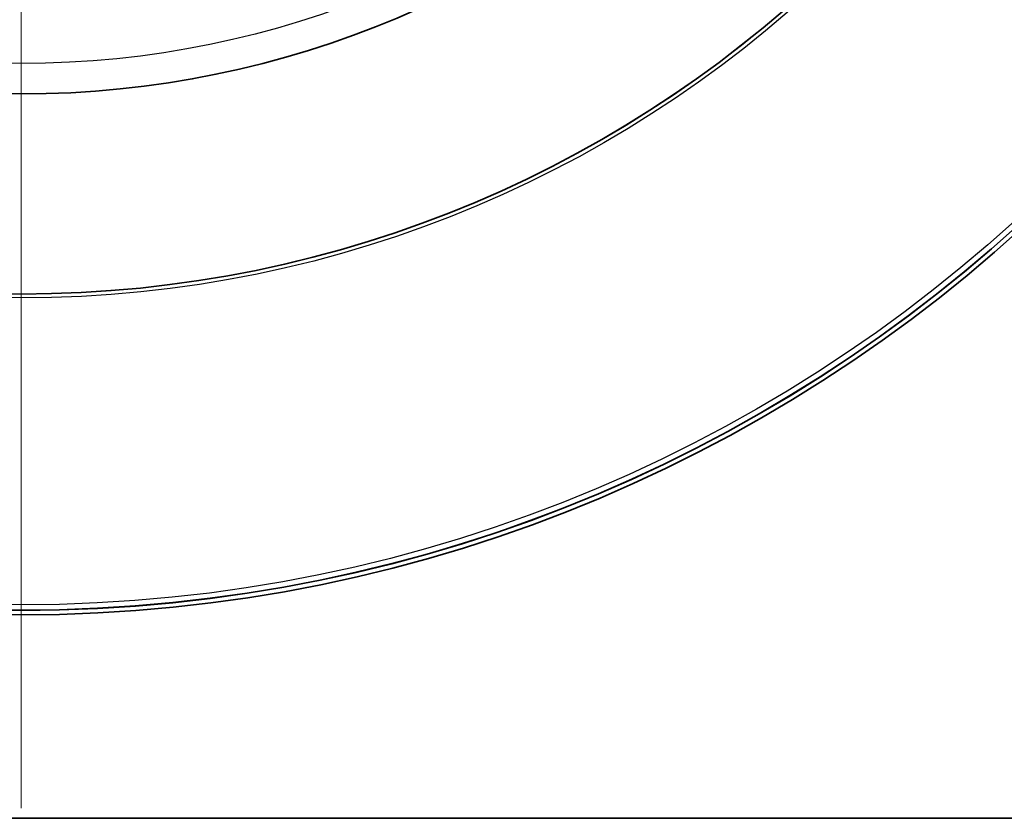
# Model space of a CAD drawing. Units: millimetres. Extents: x 64 to 4859, y -221 to 2609.
# Drawn here: x 2371 to 2480, y 1199 to 1287 of the extents above; entities that cross this region are included whole.
import ezdxf

# ---------------------------------------------------------------- set-up
doc = ezdxf.new("R2010")
doc.units = ezdxf.units.MM
doc.header["$LTSCALE"] = 9
for name, color, linetype, lineweight in [('Center Mark (ISO)', 7, 'Continuous', 18), ('Visible (ISO)', 7, 'Continuous', 35), ('Visible Narrow (ISO)', 7, 'Continuous', 25)]:
    doc.layers.add(name, color=color, linetype=linetype, lineweight=lineweight)

msp = doc.modelspace()

# ---------------------------------------------------------------- linework, layer by layer
at = {"layer": 'Center Mark (ISO)', "linetype": 'Continuous'}
msp.add_line((2370.823, 1571.791), (2370.823, 1200.008), dxfattribs=at)
at = {"layer": 'Visible (ISO)'}
msp.add_line((2557.823, 1198.9), (2183.823, 1198.9), dxfattribs=at)
for radius in [164.5, 164, 129, 106.865]:
    msp.add_circle((2370.823, 1385.9), radius, dxfattribs=at)
at = {"layer": 'Visible Narrow (ISO)'}
for radius in [163.982, 163.391, 129.428, 129.019, 103.501]:
    msp.add_circle((2370.823, 1385.9), radius, dxfattribs=at)

doc.saveas('drawing.dxf')
